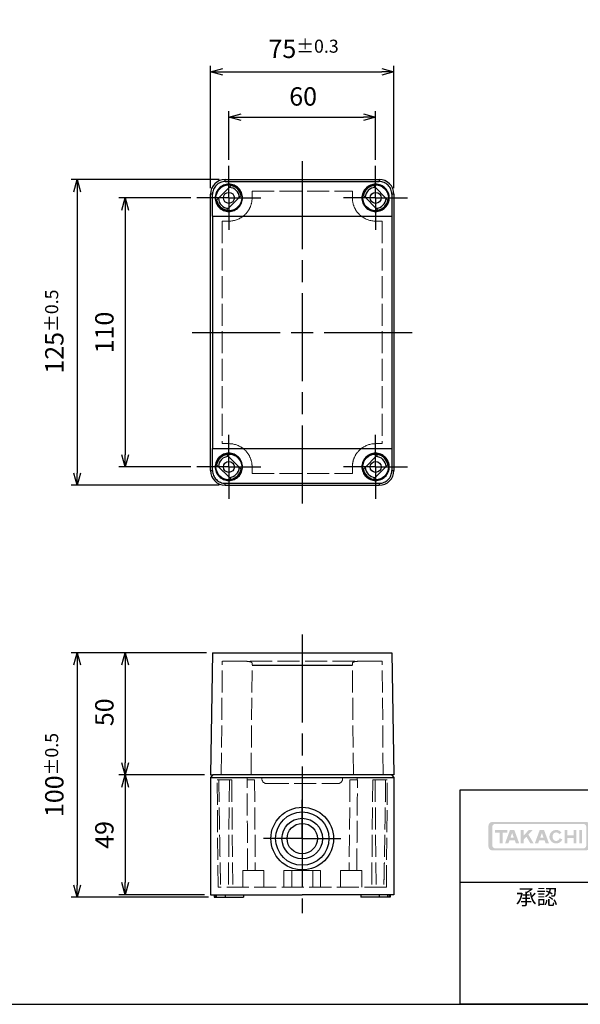
# Model space of a CAD drawing. Units: millimetres. Extents: x 0 to 2025, y 0 to 700.
# Drawn here: x 345 to 574, y 0 to 403 of the extents above; entities that cross this region are included whole.
import ezdxf
from ezdxf.enums import TextEntityAlignment as Align

# ---------------------------------------------------------------- set-up
doc = ezdxf.new("R2010")
doc.units = ezdxf.units.MM
doc.header["$LTSCALE"] = 3
for name, pattern in [('AM_ISO02W050x2', [3.75, 3, -0.75]), ('AM_ISO08W050', [18, 12, -1.5, 3, -1.5]), ('AM_ISO08W050x2', [9, 6, -0.75, 1.5, -0.75]), ('gen7a', [6.875, 4.75, -0.875, 0.375, -0.875])]:
    doc.linetypes.add(name, pattern=pattern)
doc.layers.add('7A', color=4, linetype='gen7a')
doc.layers.add('RAHM2', color=1, linetype='Continuous')
for name, color, linetype, lineweight in [('AM_5', 3, 'Continuous', 25), ('AM_7', 4, 'AM_ISO08W050', 25), ('AM_8', 1, 'Continuous', 25), ('ﾄｯﾌﾟｶﾊﾞｰ', 7, 'Continuous', 25), ('ﾄｯﾌﾟｶﾊﾞｰ0', 7, 'AM_ISO02W050x2', 13), ('ﾎﾞﾃﾞｨｰ', 2, 'Continuous', 25), ('ﾎﾞﾃﾞｨｰ0', 2, 'AM_ISO02W050x2', 13)]:
    doc.layers.add(name, color=color, linetype=linetype, lineweight=lineweight)
doc.styles.get("Standard").update_dxf_attribs({"font": 'ISOCP.SHX', "bigfont": 'EXTFONT.SHX'})
doc.dimstyles.new('AM_ISO$0', dxfattribs={"dimtxt": 3.5, "dimasz": 2.5, "dimexe": 1, "dimexo": 1, "dimgap": 1.5, "dimtad": 1, "dimdsep": 46, "dimtxsty": 'Standard', "dimblk": 'OPEN30', "dimcen": 0, "dimclrd": 3, "dimclre": 3, "dimclrt": 2, "dimadec": 0, "dimazin": 2, "dimtp": 0.1, "dimtm": 0.1, "dimtfac": 0.71, "dimtmove": 0, "dimatfit": 3, "dimldrblk": 'OPEN30', "dimfxl": 0, "dimlwd": -1, "dimlwe": -1, "dimarcsym": 0})

# ---------------------------------------------------------------- blocks, each defined once
blk = doc.blocks.new('TK-A3')
blk.add_lwpolyline([(0, 0), (403, 0), (403, 280), (0, 280.0000000000001)], close=True)
blk = doc.blocks.new('A$C0FAF06CF')
at = {"layer": 'AM_8'}
h = blk.add_hatch(color=1, dxfattribs=at)
edge = h.paths.add_edge_path()
edge.add_line((-8.013599999999968, -2.411500000000411), (8.013600000000068, -2.411500000000414))
edge.add_arc((8.013600000000054, -1.773380000000513), 0.6381199999999012, 270, 360)
edge.add_line((8.651719999999955, -1.773380000000513), (8.651719999999969, 1.773379999999486))
edge.add_arc((8.013600000000025, 1.773379999999429), 0.638119999999958, 5.103880138248065e-12, 90.0000000000013)
edge.add_line((8.013599999999997, 2.411499999999391), (-8.013599999999997, 2.411499999999387))
edge.add_arc((-8.013600000000025, 1.773379999999436), 0.638119999999951, 89.99999999999682, 179.9999999999955)
edge.add_line((-8.651719999999983, 1.773379999999486), (-8.651719999999983, -1.773380000000506))
edge.add_arc((-8.013600000000025, -1.773380000000458), 0.638119999999951, 180.0000000000043, 270.0000000000045)
edge = h.paths.add_edge_path(flags=16)
edge.add_line((-7.471939999999961, 2.092439999999486), (7.471940000000018, 2.092439999999479))
edge.add_arc((7.471940000000046, 1.550779999999479), 0.5416600000000003, 7.958078640513122e-13, 90.00000000000148, ccw=False)
edge.add_line((8.013600000000025, 1.550779999999486), (8.013600000000025, -1.550780000000506))
edge.add_arc((7.471940000000018, -1.550780000000502), 0.5416600000000074, 270, 359.99999999999966, ccw=False)
edge.add_line((7.471940000000018, -2.092440000000506), (-7.471939999999961, -2.092440000000513))
edge.add_arc((-7.471939999999961, -1.550780000000506), 0.5416600000000074, 180, 270, ccw=False)
edge.add_line((-8.013599999999968, -1.550780000000506), (-8.013599999999968, 1.550779999999486))
edge.add_arc((-7.471939999999961, 1.550779999999486), 0.5416600000000003, 90, 180, ccw=False)
for points in [[(-5.453699999999969, 0.5935999999994923), (-5.453699999999969, 1.038799999999492), (-7.531299999999987, 1.038799999999492), (-7.531299999999987, 0.5935999999994923), (-6.759619999999984, 0.5935999999994923), (-6.759619999999984, -1.224300000000516), (-6.225379999999973, -1.224300000000516), (-6.225379999999973, 0.5935999999994923)], [(-3.146079999999984, 1.038799999999492), (-3.146079999999984, -1.224300000000516), (-2.671199999999942, -1.224300000000516), (-2.671199999999942, -0.6184186206901412), (-2.193432261217481, -0.1027759420753025), (-1.520149446800417, -1.224300000000516), (-0.9571799999999939, -1.224300000000516), (-1.851807874889658, 0.2659306476478651), (-1.135707252964409, 1.038799999999492), (-1.788279380580377, 1.038799999999492), (-2.671199999999942, 0.08588602895155795), (-2.671199999999942, 1.038799999999492)], [(4.304715008555604, 1.038799999999492), (4.304715008555604, -1.224300000000516), (4.775885008555576, -1.224300000000516), (4.775885008555576, -0.3153500000005121), (5.829525008555606, -0.3153500000005121), (5.829525008555606, -1.224300000000516), (6.300695008555579, -1.224300000000516), (6.300695008555579, 1.038799999999492), (5.829525008555606, 1.038799999999492), (5.829525008555606, 0.1298499999994878), (4.775885008555576, 0.1298499999994878), (4.775885008555576, 1.038799999999492)], [(7.28013500855559, -1.224300000000516), (7.28013500855559, 1.038799999999492), (6.805255008555605, 1.038799999999492), (6.805255008555605, -1.224300000000516)]]:
    blk.add_hatch(color=1, dxfattribs=at).paths.add_polyline_path(points)
h = blk.add_hatch(color=1, dxfattribs=at)
h.paths.add_polyline_path([(-5.264049114754044, -1.224300000000516), (-5.084217508196673, -0.7345800000005109), (-4.161102491803263, -0.7345800000005109), (-3.981270885245877, -1.224300000000516), (-3.420619999999971, -1.224300000000516), (-4.251659999999958, 1.038799999999492), (-4.993659999999977, 1.038799999999492), (-5.82469999999995, -1.224300000000516)])
h.paths.add_polyline_path([(-4.332759934426207, -0.2671200000005083), (-4.912560065573729, -0.2671200000005083), (-4.622659999999968, 0.5223399999994971)], flags=16)
h = blk.add_hatch(color=1, dxfattribs=at)
h.paths.add_polyline_path([(-0.1961891147540484, -1.224300000000516), (-0.01635750819667692, -0.7345800000005109), (0.9067575081967476, -0.7345800000005109), (1.086589114754119, -1.224300000000516), (1.647240000000011, -1.224300000000516), (0.8162000000000376, 1.038799999999492), (0.07420000000001892, 1.038799999999492), (-0.7568399999999542, -1.224300000000516)])
h.paths.add_polyline_path([(0.7351000655737892, -0.2671200000005083), (0.1552999344262673, -0.2671200000005083), (0.4452000000000282, 0.5223399999994971)], flags=16)
h = blk.add_hatch(color=1, dxfattribs=at)
edge = h.paths.add_edge_path()
edge.add_ellipse((2.878960000000006, -0.09275000000052636), major_axis=(0, 0.7271600000000495), ratio=0.8673469387754512, start_angle=304.6510247185947, end_angle=609.4109213221484)
edge.add_line((3.469375036740871, -0.3484654247793539), (3.941135008555591, -0.5527900000005097))
edge.add_arc((2.878960000000006, -0.09275000000051214), 1.157520000000027, 38.550540790803325, 336.58201840165333, ccw=False)
edge.add_line((3.784208621486187, 0.6286219454599618), (3.397792961318373, 0.3206961337928842))
blk = doc.blocks.new('TK-仕様書NEW')
for p, q in [((0, 35), (-193, 35)), ((-193, 35), (-193, 0)), ((-118, 35), (-118, 0)), ((-35, 35), (-35, 0)), ((0, 35), (0, 0)), ((-17.5, 30.5), (-9.5, 31.5)), ((-9.5, 31.5), (-9.5, 25.5)), ((-17.5, 26.5), (-17.5, 30.5)), ((-9.5, 25.5), (-17.5, 26.5)), ((-35, 22), (0, 22)), ((-193.0000000000001, 19.99999999999994), (-35, 19.99999999999994)), ((-168.0000000000001, 19.99999999999994), (-168, 0)), ((-143.0000000000001, 19.99999999999994), (-143, 0)), ((-35, 11), (0, 11)), ((-35.00000000000011, 7), (-118, 7)), ((0, 0), (-193, 0))]:
    blk.add_line(p, q)
for radius in [3, 2]:
    blk.add_circle((-22.5, 28.5), radius)
at = {"layer": '7A'}
for q in [(-22.5, 32.07478664473149), (-26.22303737125117, 28.5), (-22.5, 24.78991724228479), (-8.718691599714703, 28.5)]:
    blk.add_line((-22.5, 28.5), q, dxfattribs=at)
at = {"xscale": 0.96, "yscale": 0.96, "zscale": 0.96}
blk.add_blockref('A$C0FAF06CF', (-180, 27.49999999999997), dxfattribs=at)
at = {"insert": (-167, 27.49999999999997), "char_height": 3, "width": 42.88435181670968, "attachment_point": 4}
blk.add_mtext('\\fＭＳ ゴシック|b0|i0|c128|p49;株式会社タカチ電機工業', dxfattribs=at)
for tag, p in [('品名', (-106.1561493930892, 24.94727555274869)), ('型番', (-106.139168248561, 11.53771236320705))]:
    blk.add_attdef(tag, p, '', height=3.5)
for tag, height, p in [('GEN-TITLE-SCA', 3, (-17.5, 14.79266317345349)), ('承認', 3.5, (-180.7195176573869, 7.729076668239944)), ('検図', 3.5, (-155.5000000000001, 7.729076668239941)), ('製図', 3.5, (-130.5000000000001, 7.729076668239941)), ('総ページ数', 3.5, (-12, 5.5)), ('ページNO.', 3.5, (-21, 5.5))]:
    blk.add_attdef(tag, text='', height=height).set_placement(p, align=Align.MIDDLE)
blk.add_attdef('GEN-TITLE-DAT', text='', height=3).set_placement((-85.5, 3.5), align=Align.MIDDLE_CENTER)
at = {"layer": 'RAHM2', "char_height": 2.5}
for s, insert, width, attachment_point in [('品名', (-116, 32.55103540727967), 90, 4), ('尺度', (-33.80025513713144, 20.80103540727967), 20, 1), ('製図', (-131.4954787961751, 18.95800561859733), 17, 2), ('承認', (-180.4289022005786, 18.8010354072796), 17, 2), ('検図', (-155.1678725559622, 18.92584712714763), 17, 2)]:
    blk.add_mtext(s, dxfattribs=dict(at, insert=insert, width=width, attachment_point=attachment_point))
at = {"layer": 'RAHM2', "color": 0, "insert": (-16.5, 5.5), "char_height": 3.5, "width": 4.469919821818735, "attachment_point": 5}
blk.add_mtext('/', dxfattribs=at)
blk = doc.blocks.new('_Open30')
at = {"color": 0, "linetype": 'ByBlock', "lineweight": -2}
for p, q in [((-1, 0.26794919), (0, 0)), ((0, 0), (-1, -0.26794919)), ((0, 0), (-1, 0))]:
    blk.add_line(p, q, dxfattribs=at)
blk = doc.blocks.new('*D25')
at = {"layer": 'AM_5', "color": 3, "transparency": 16777216}
for p, q in [((423.0845533734771, 333.6954742407593), (423.0845533734771, 383.7346021916899)), ((498.0845533734768, 333.6954742407586), (498.0845533734768, 383.7346021916899)), ((428.0845533734771, 381.2346021916899), (493.0845533734768, 381.2346021916899))]:
    blk.add_line(p, q, dxfattribs=at)
at = {"layer": 'Defpoints', "color": 0, "transparency": 16777216}
for p in [(498.0845533734768, 381.2346021916899), (423.0845533734771, 331.1954742407593), (498.0845533734768, 331.1954742407586)]:
    blk.add_point(p, dxfattribs=at)
at = {"layer": 'AM_5', "color": 3, "transparency": 16777216, "xscale": 5, "yscale": 5, "zscale": 5, "rotation": 180}
blk.add_blockref('_Open30', (423.0845533734771, 381.2346021916899), dxfattribs=at)
at = {"layer": 'AM_5', "color": 3, "transparency": 16777216, "xscale": 5, "yscale": 5, "zscale": 5}
blk.add_blockref('_Open30', (498.0845533734768, 381.2346021916899), dxfattribs=at)
at = {"layer": 'AM_5', "color": 2, "transparency": 16777216, "insert": (461.1356954753435, 390.6096021916899), "char_height": 7.5, "attachment_point": 5}
blk.add_mtext('75{}{\\A0;{\\H1.5x;}{\\A2;\\H0.71x;\\C3;%%p0.3}}', dxfattribs=at)
blk = doc.blocks.new('*D26')
at = {"layer": 'AM_5', "color": 3, "transparency": 16777216}
for p, q in [((430.5845533734774, 345.2954742407586), (430.5845533734774, 365.1822449458901)), ((435.5845533734774, 362.6822449458901), (485.5845533734774, 362.6822449458901)), ((490.5845533734774, 345.2954742407588), (490.5845533734774, 365.1822449458901))]:
    blk.add_line(p, q, dxfattribs=at)
at = {"layer": 'Defpoints', "color": 0, "transparency": 16777216}
for p in [(490.5845533734774, 362.6822449458901), (430.5845533734774, 342.7954742407586), (490.5845533734774, 342.7954742407588)]:
    blk.add_point(p, dxfattribs=at)
at = {"layer": 'AM_5', "color": 3, "transparency": 16777216, "xscale": 5, "yscale": 5, "zscale": 5, "rotation": 180}
blk.add_blockref('_Open30', (430.5845533734774, 362.6822449458901), dxfattribs=at)
at = {"layer": 'AM_5', "color": 3, "transparency": 16777216, "xscale": 5, "yscale": 5, "zscale": 5}
blk.add_blockref('_Open30', (490.5845533734774, 362.6822449458901), dxfattribs=at)
at = {"layer": 'AM_5', "color": 2, "transparency": 16777216, "insert": (460.9604479636798, 370.1822449458901), "char_height": 7.5, "attachment_point": 5}
blk.add_mtext('60', dxfattribs=at)
blk = doc.blocks.new('*D27')
at = {"layer": 'AM_5', "color": 3, "transparency": 16777216}
for p, q in [((414.9845533734775, 329.6954742407586), (385.6662576643974, 329.6954742407586)), ((388.1662576643974, 324.6954742407586), (388.1662576643974, 224.6954742407586)), ((414.9845533734779, 219.6954742407586), (385.6662576643974, 219.6954742407586))]:
    blk.add_line(p, q, dxfattribs=at)
at = {"layer": 'Defpoints', "color": 0, "transparency": 16777216}
for p in [(417.4845533734775, 329.6954742407586), (388.1662576643974, 219.6954742407586), (417.4845533734779, 219.6954742407586)]:
    blk.add_point(p, dxfattribs=at)
at = {"layer": 'AM_5', "color": 3, "transparency": 16777216, "xscale": 5, "yscale": 5, "zscale": 5}
for p, rotation in [((388.1662576643974, 329.6954742407586), 90), ((388.1662576643974, 219.6954742407586), 270)]:
    blk.add_blockref('_Open30', p, dxfattribs=dict(at, rotation=rotation))
at = {"layer": 'AM_5', "color": 2, "transparency": 16777216, "insert": (380.6662576643973, 274.6383136291548), "char_height": 7.5, "attachment_point": 5, "rotation": 90}
blk.add_mtext('110', dxfattribs=at)
blk = doc.blocks.new('*D28')
at = {"layer": 'AM_5', "color": 3, "transparency": 16777216}
for p, q in [((426.5845533734777, 337.1954742407587), (366.1085533438845, 337.1954742407586)), ((368.6085533438845, 332.1954742407586), (368.6085533438845, 217.1954742407605)), ((426.5845533734779, 212.1954742407605), (366.1085533438845, 212.1954742407605))]:
    blk.add_line(p, q, dxfattribs=at)
at = {"layer": 'Defpoints', "color": 0, "transparency": 16777216}
for p in [(429.0845533734777, 337.1954742407587), (368.6085533438845, 212.1954742407605), (429.0845533734779, 212.1954742407605)]:
    blk.add_point(p, dxfattribs=at)
at = {"layer": 'AM_5', "color": 3, "transparency": 16777216, "xscale": 5, "yscale": 5, "zscale": 5}
for p, rotation in [((368.6085533438845, 337.1954742407586), 90), ((368.6085533438845, 212.1954742407605), 270)]:
    blk.add_blockref('_Open30', p, dxfattribs=dict(at, rotation=rotation))
at = {"layer": 'AM_5', "color": 2, "transparency": 16777216, "insert": (359.2335533438845, 275.0197601799524), "char_height": 7.5, "attachment_point": 5, "rotation": 90}
blk.add_mtext('125{}{\\A0;{\\H1.5x;}{\\A2;\\H0.71x;\\C3;%%p0.5}}', dxfattribs=at)
blk = doc.blocks.new('*D29')
at = {"layer": 'AM_5', "color": 3, "transparency": 16777216}
for p, q in [((421.4573066198867, 143.7480170932586), (385.6592153788918, 143.7480170932586)), ((388.1592153788918, 138.7480170932586), (388.1592153788918, 98.74801709325861)), ((420.5845533734782, 93.7480170932586), (385.6592153788918, 93.74801709325861))]:
    blk.add_line(p, q, dxfattribs=at)
at = {"layer": 'Defpoints', "color": 0, "transparency": 16777216}
for p in [(423.9573066198867, 143.7480170932586), (388.1592153788918, 93.74801709325861), (423.0845533734782, 93.7480170932586)]:
    blk.add_point(p, dxfattribs=at)
at = {"layer": 'AM_5', "color": 3, "transparency": 16777216, "xscale": 5, "yscale": 5, "zscale": 5}
for p, rotation in [((388.1592153788918, 143.7480170932586), 90), ((388.1592153788918, 93.74801709325861), 270)]:
    blk.add_blockref('_Open30', p, dxfattribs=dict(at, rotation=rotation))
at = {"layer": 'AM_5', "color": 2, "transparency": 16777216, "insert": (380.6592153788918, 119.389925414565), "char_height": 7.5, "attachment_point": 5, "rotation": 90}
blk.add_mtext('50', dxfattribs=at)
blk = doc.blocks.new('*D30')
at = {"layer": 'AM_5', "color": 3, "transparency": 16777216}
for p, q in [((420.5845533734782, 93.74801709325862), (385.6592153788918, 93.74801709325864)), ((388.1592153788918, 88.74801709325864), (388.1592153788918, 49.74801709325863)), ((420.5845533734771, 44.74801709325862), (385.6592153788918, 44.74801709325863))]:
    blk.add_line(p, q, dxfattribs=at)
at = {"layer": 'Defpoints', "color": 0, "transparency": 16777216}
for p in [(423.0845533734782, 93.74801709325862), (388.1592153788918, 44.74801709325863), (423.0845533734771, 44.74801709325862)]:
    blk.add_point(p, dxfattribs=at)
at = {"layer": 'AM_5', "color": 3, "transparency": 16777216, "xscale": 5, "yscale": 5, "zscale": 5}
for p, rotation in [((388.1592153788918, 93.74801709325864), 90), ((388.1592153788918, 44.74801709325863), 270)]:
    blk.add_blockref('_Open30', p, dxfattribs=dict(at, rotation=rotation))
at = {"layer": 'AM_5', "color": 2, "transparency": 16777216, "insert": (380.6592153788918, 69.2480170932587), "char_height": 7.5, "attachment_point": 5, "rotation": 90}
blk.add_mtext('49', dxfattribs=at)
blk = doc.blocks.new('*D31')
at = {"layer": 'AM_5', "color": 3, "transparency": 16777216}
for p, q in [((421.4573066198872, 143.7480170932587), (366.1015110583797, 143.7480170932587)), ((368.6015110583797, 138.7480170932587), (368.6015110583797, 48.74801709325864)), ((422.2934962260866, 43.74801709325864), (366.1015110583797, 43.74801709325863))]:
    blk.add_line(p, q, dxfattribs=at)
at = {"layer": 'Defpoints', "color": 0, "transparency": 16777216}
for p in [(423.9573066198872, 143.7480170932587), (368.6015110583797, 43.74801709325863), (424.7934962260866, 43.74801709325864)]:
    blk.add_point(p, dxfattribs=at)
at = {"layer": 'AM_5', "color": 3, "transparency": 16777216, "xscale": 5, "yscale": 5, "zscale": 5}
for p, rotation in [((368.6015110583797, 143.7480170932587), 90), ((368.6015110583797, 43.74801709325863), 270)]:
    blk.add_blockref('_Open30', p, dxfattribs=dict(at, rotation=rotation))
at = {"layer": 'AM_5', "color": 2, "transparency": 16777216, "insert": (359.2265110583797, 93.74801709325853), "char_height": 7.5, "attachment_point": 5, "rotation": 90}
blk.add_mtext('100{}{\\A0;{\\H1.5x;}{\\A2;\\H0.71x;\\C3;%%p0.5}}', dxfattribs=at)

msp = doc.modelspace()

# ---------------------------------------------------------------- linework, layer by layer
at = {"layer": 'AM_7', "linetype": 'AM_ISO08W050x2'}
for p, q in [((430.5845533734774, 329.6954742407586), (430.5845533734774, 342.7954742407586)), ((490.5845533734774, 329.6954742407589), (490.5845533734774, 342.7954742407588)), ((430.5845533734774, 329.6954742407586), (417.4845533734775, 329.6954742407586)), ((430.5845533734774, 329.6954742407586), (443.6845533734774, 329.6954742407586)), ((430.5845533734774, 329.6954742407586), (430.5845533734774, 316.5954742407587)), ((490.5845533734774, 329.6954742407589), (477.4845533734774, 329.6954742407589)), ((490.5845533734774, 329.6954742407589), (503.6845533734773, 329.6954742407589)), ((490.5845533734774, 329.6954742407589), (490.5845533734774, 316.5954742407589)), ((430.5845533734778, 219.6954742407586), (430.5845533734778, 232.7954742407586)), ((490.5845533734778, 219.6954742407589), (490.5845533734778, 232.7954742407588)), ((430.5845533734778, 219.6954742407586), (417.4845533734779, 219.6954742407586)), ((430.5845533734778, 219.6954742407586), (443.6845533734778, 219.6954742407586)), ((430.5845533734778, 219.6954742407586), (430.5845533734778, 206.5954742407587)), ((490.5845533734778, 219.6954742407589), (477.4845533734779, 219.6954742407589)), ((490.5845533734778, 219.6954742407589), (503.6845533734778, 219.6954742407589)), ((490.5845533734778, 219.6954742407589), (490.5845533734778, 206.5954742407589)), ((460.5845544395677, 67.74801709325823), (460.5845544395677, 83.54801709325818)), ((460.5845544395677, 67.74801709325823), (444.7845544395677, 67.74801709325823)), ((460.5845544395677, 67.74801709325823), (476.3845544395677, 67.74801709325823)), ((460.5845544395677, 67.74801709325823), (460.5845544395677, 51.94801709325827))]:
    msp.add_line(p, q, dxfattribs=at)
at = {"layer": 'AM_7'}
for p, q in [((460.5845533734768, 344.6954742407593), (460.5845533734769, 204.6954742407611)), ((415.5845533734772, 274.6954742407602), (505.5845533734765, 274.69547424076)), ((460.584553373477, 151.2480170932586), (460.584553373477, 37.24801709325862))]:
    msp.add_line(p, q, dxfattribs=at)
at = {"layer": 'ﾄｯﾌﾟｶﾊﾞｰ'}
for p, q in [((425.5674643131974, 328.7796045113587), (431.5004231028774, 334.7125633010387)), ((429.0845533734774, 337.1954742407586), (492.0845533734774, 337.1954742407586)), ((429.0845533734774, 336.3720072189085), (429.0845533734774, 337.1954742407586)), ((429.0845533734774, 336.3720072189085), (492.0845533734774, 336.3720072189085)), ((489.6686836440774, 334.7125633010387), (495.6016424337574, 328.7796045113587)), ((492.0845533734774, 337.1954742407586), (492.0845533734774, 336.3720072189085)), ((423.9379091010475, 331.1954742407586), (423.0845533734774, 331.1954742407586)), ((423.0845533734774, 218.1954742407586), (423.0845533734774, 331.1954742407586)), ((435.6016424337574, 330.6113439701585), (429.6686836440774, 324.6783851804785)), ((491.5004231028774, 324.6783851804785), (485.5674643131974, 330.6113439701585)), ((498.0845533734774, 331.1954742407586), (497.2311976459074, 331.1954742407586)), ((498.0845533734774, 331.1954742407586), (498.0845533734774, 218.1954742407586)), ((423.9573066198874, 322.1954742407586), (423.9573066198874, 227.1954742407586)), ((423.9573066198874, 322.1954742407586), (497.2118001270674, 322.1954742407586)), ((497.2118001270674, 322.1954742407586), (497.2118001270674, 227.1954742407586)), ((423.9573066198874, 227.1954742407586), (497.2118001270674, 227.1954742407586)), ((429.6686836440774, 224.7125633010387), (435.6016424337574, 218.7796045113587)), ((485.5674643131974, 218.7796045113587), (491.5004231028774, 224.7125633010387)), ((423.0845533734774, 218.1954742407586), (423.9379091010474, 218.1954742407586)), ((431.5004231028774, 214.6783851804785), (425.5674643131974, 220.6113439701585)), ((495.6016424337574, 220.6113439701585), (489.6686836440774, 214.6783851804785)), ((497.2311976459074, 218.1954742407586), (498.0845533734774, 218.1954742407586)), ((429.0845533734774, 212.1954742407586), (429.0845533734774, 213.0189412626087)), ((429.0845533734774, 213.0189412626087), (492.0845533734774, 213.0189412626087)), ((429.0845533734774, 212.1954742407586), (492.0845533734774, 212.1954742407586)), ((492.0845533734774, 213.0189412626087), (492.0845533734774, 212.1954742407586)), ((423.957306619887, 143.7480170932586), (423.084553373477, 93.74801709325862)), ((423.9573066198869, 143.7480170932586), (497.211800127067, 143.7480170932586)), ((497.211800127067, 143.7480170932586), (498.084553373477, 93.74801709325862)), ((440.0808248267428, 138.6562280074486), (481.0882819202112, 138.6562280074486)), ((423.084553373477, 93.74801709325862), (423.985496398027, 93.74801709325862)), ((423.985496398025, 93.74801709325862), (424.084553373477, 93.74801709325862)), ((498.084553373477, 93.74801709325862), (423.985496398027, 93.7480170932582)), ((497.183610348929, 93.74801709325862), (497.084553373477, 93.74801709325862))]:
    msp.add_line(p, q, dxfattribs=at)
for centre, radius in [((430.5845533734774, 329.6954742407586), 5.259652156159999), ((490.5845533734774, 329.6954742407586), 5.259652156159999), ((430.5845533734774, 329.6954742407586), 2.25), ((490.5845533734774, 329.6954742407586), 2.25), ((430.5845533734774, 219.6954742407586), 5.259652156159999), ((430.5845533734774, 219.6954742407586), 2.25), ((490.5845533734774, 219.6954742407586), 5.259652156159999), ((490.5845533734774, 219.6954742407586), 2.25)]:
    msp.add_circle(centre, radius, dxfattribs=at)
for centre, radius, start, end in [((429.0845533734774, 331.1954742407586), 5.999999999999996, 90, 180), ((430.5845533734774, 329.6954742407586), 5.099999999999993, 10.3454309072825, 79.65456909271914), ((490.5845533734774, 329.6954742407586), 5.099999999999991, 100.3454309072809, 169.6545690927175), ((492.0845533734774, 331.1954742407586), 5.999999999999996, 0, 90), ((430.5845533734774, 329.6954742407586), 4.262372342498997, 2.127258626728888, 87.87274137327438), ((490.5845533734774, 329.6954742407586), 4.262372342498993, 92.12725862672562, 177.8727413732711), ((430.5845533734774, 329.6954742407586), 5.099999999999984, 190.3454309072825, 259.6545690927191), ((430.5845533734774, 329.6954742407586), 4.262372342498988, 182.1272586267289, 267.8727413732744), ((490.5845533734774, 329.6954742407586), 4.262372342498993, 272.1272586267254, 357.8727413732711), ((490.5845533734774, 329.6954742407586), 5.099999999999991, 280.3454309072808, 349.6545690927175), ((430.5845533734774, 219.6954742407586), 5.099999999999991, 100.3454309072809, 169.6545690927175), ((430.5845533734774, 219.6954742407586), 4.262372342498993, 92.12725862672562, 177.8727413732711), ((490.5845533734774, 219.6954742407586), 4.262372342498997, 2.127258626722381, 87.87274137327438), ((490.5845533734774, 219.6954742407586), 5.099999999999984, 10.3454309072825, 79.65456909271914), ((429.0845533734774, 218.1954742407586), 5.999999999999996, 180, 270), ((430.5845533734774, 219.6954742407586), 4.262372342498993, 272.1272586267254, 357.8727413732711), ((430.5845533734774, 219.6954742407586), 5.099999999999991, 280.3454309072808, 349.6545690927175), ((490.5845533734774, 219.6954742407586), 5.099999999999993, 190.3454309072825, 259.6545690927191), ((490.5845533734774, 219.6954742407586), 4.262372342498988, 182.1272586267289, 267.8727413732744), ((492.0845533734774, 218.1954742407586), 5.999999999999996, 270, 0)]:
    msp.add_arc(centre, radius, start, end, dxfattribs=at)
for centre, start_param, end_param in [((423.3114692175442, 322.1954742407586), 1.570796326794897, 1.816504452653389), ((497.8576375294106, 322.1954742407586), 4.466680854526199, 4.71238898038469), ((423.3114692175442, 227.1954742407586), 1.325088200936428, 1.570796326794897), ((497.8576375294106, 227.1954742407586), 4.71238898038469, 4.958097106243157)]:
    msp.add_ellipse(centre, major_axis=(-1.526202537435308e-15, -36.99999999999999), ratio=0.01745506492821392, start_param=start_param, end_param=end_param, dxfattribs=at)
for points, knots in [([(429.0845533734774, 336.3720072189087), (428.4337385904088, 336.3720072189087), (427.744326790546, 336.2407263428588), (426.4855724902856, 335.7185501315453), (425.9158515319642, 335.3279947759329), (424.9996452456185, 334.4216696147296), (424.5979018107987, 333.8369568128369), (424.0655085637285, 332.5536840362738), (423.9350231110724, 331.8547828876513), (423.9379091010472, 331.1954742407586)], [0, 0, 0, 0, 0.1952444349205701, 0.1952444349205701, 0.3904888698411402, 0.3904888698411402, 0.5944078889178633, 0.5944078889178633, 0.7983269079945864, 0.7983269079945864, 0.7983269079945864, 0.7983269079945864]), ([(430.5845533734774, 324.0959004426891), (429.8817977581147, 324.0959004426891), (429.1322641718314, 324.2363706219214), (427.7540067840273, 324.807177245521), (427.1253156477913, 325.2375196348676), (426.1277847074869, 326.2344303936604), (425.695738862351, 326.868817388317), (425.1269429817379, 328.2514543740397), (424.9899992201667, 328.9994559714096), (424.9925439004995, 330.4081107950431), (425.1381522834914, 331.1628208886477), (425.7211140991857, 332.5462381593072), (426.1582924321475, 333.1753036415189), (427.1531438643197, 334.1520319404899), (427.7724595879379, 334.5728103449594), (429.1367936438413, 335.1342570274119), (429.8821631601268, 335.2746275724394), (431.2869435868281, 335.2746275724394), (432.0323131031136, 335.1342570274119), (433.396647159017, 334.5728103449594), (434.0159628826352, 334.1520319404899), (435.0108143148074, 333.1753036415189), (435.4479926477691, 332.5462381593072), (436.0309544634634, 331.1628208886477), (436.1765628464553, 330.4081107950431), (436.1791075267881, 328.9994559714096), (436.042163765217, 328.2514543740397), (435.4733678846038, 326.868817388317), (435.041322039468, 326.2344303936604), (434.0437910991636, 325.2375196348676), (433.4150999629276, 324.807177245521), (432.0368425751235, 324.2363706219214), (431.2873089888402, 324.0959004426891), (430.5845533734774, 324.0959004426891)], [-3.412399282620739, -3.412399282620739, -3.412399282620739, -3.412399282620739, -3.201572598011897, -3.201572598011897, -2.990745913403057, -2.990745913403057, -2.777513469691701, -2.777513469691701, -2.564281025980345, -2.564281025980345, -2.345957397650549, -2.345957397650549, -2.127633769320752, -2.127633769320752, -1.916916705315561, -1.916916705315561, -1.706199641310369, -1.706199641310369, -1.495482577305177, -1.495482577305177, -1.284765513299986, -1.284765513299986, -1.06644188497019, -1.06644188497019, -0.8481182566403933, -0.8481182566403933, -0.6348858129290373, -0.6348858129290373, -0.4216533692176815, -0.4216533692176815, -0.2108266846088407, -0.2108266846088407, 0, 0, 0, 0]), ([(490.5845533734774, 324.0959004426891), (489.8817977581146, 324.0959004426891), (489.1322641718314, 324.2363706219214), (487.7540067840273, 324.807177245521), (487.1253156477913, 325.2375196348676), (486.1277847074869, 326.2344303936604), (485.695738862351, 326.868817388317), (485.1269429817379, 328.2514543740397), (484.9899992201667, 328.9994559714096), (484.9925439004995, 330.4081107950431), (485.1381522834915, 331.1628208886477), (485.7211140991857, 332.5462381593072), (486.1582924321474, 333.1753036415189), (487.1531438643196, 334.1520319404899), (487.7724595879379, 334.5728103449594), (489.1367936438413, 335.1342570274119), (489.8821631601268, 335.2746275724394), (491.286943586828, 335.2746275724394), (492.0323131031136, 335.1342570274119), (493.3966471590169, 334.5728103449594), (494.0159628826352, 334.1520319404899), (495.0108143148074, 333.1753036415189), (495.4479926477691, 332.5462381593072), (496.0309544634634, 331.1628208886477), (496.1765628464553, 330.4081107950431), (496.1791075267881, 328.9994559714096), (496.042163765217, 328.2514543740397), (495.4733678846038, 326.868817388317), (495.041322039468, 326.2344303936604), (494.0437910991635, 325.2375196348676), (493.4150999629276, 324.807177245521), (492.0368425751235, 324.2363706219214), (491.2873089888402, 324.0959004426891), (490.5845533734774, 324.0959004426891)], [-3.412399282620739, -3.412399282620739, -3.412399282620739, -3.412399282620739, -3.201572598011899, -3.201572598011899, -2.990745913403059, -2.990745913403059, -2.777513469691702, -2.777513469691702, -2.564281025980345, -2.564281025980345, -2.345957397650549, -2.345957397650549, -2.127633769320753, -2.127633769320753, -1.916916705315561, -1.916916705315561, -1.70619964131037, -1.70619964131037, -1.495482577305178, -1.495482577305178, -1.284765513299986, -1.284765513299986, -1.06644188497019, -1.06644188497019, -0.848118256640394, -0.848118256640394, -0.6348858129290385, -0.6348858129290385, -0.4216533692176828, -0.4216533692176828, -0.2108266846088414, -0.2108266846088414, 0, 0, 0, 0]), ([(497.2311976459077, 331.1954742407586), (497.2340836358824, 331.8547828876513), (497.1035981832263, 332.5536840362738), (496.5712049361561, 333.8369568128369), (496.1694615013363, 334.4216696147296), (495.2532552149906, 335.3279947759329), (494.6835342566693, 335.7185501315453), (493.4247799564088, 336.2407263428588), (492.735368156546, 336.3720072189087), (492.0845533734774, 336.3720072189087)], [2.36008550489047, 2.36008550489047, 2.36008550489047, 2.36008550489047, 2.564004523967193, 2.564004523967193, 2.767923543043916, 2.767923543043916, 2.963167977964486, 2.963167977964486, 3.158412412885055, 3.158412412885055, 3.158412412885055, 3.158412412885055]), ([(430.5845533734774, 214.1163209090778), (429.8821631601268, 214.1163209090778), (429.1367936438413, 214.2566914541053), (427.7724595879379, 214.818138136558), (427.1531438643196, 215.2389165410273), (426.1582924321474, 216.2156448399985), (425.7211140991857, 216.8447103222102), (425.1381522834914, 218.2281275928694), (424.9925439004995, 218.9828376864743), (424.9899992201667, 220.3914925101076), (425.1269429817379, 221.1394941074775), (425.695738862351, 222.5221310932004), (426.1277847074869, 223.1565180878567), (427.1253156477913, 224.1534288466498), (427.7540067840273, 224.5837712359962), (429.1322641718314, 225.1545778595957), (429.8817977581147, 225.2950480388281), (431.2873089888402, 225.2950480388281), (432.0368425751235, 225.1545778595957), (433.4150999629276, 224.5837712359962), (434.0437910991636, 224.1534288466498), (435.041322039468, 223.1565180878567), (435.4733678846038, 222.5221310932004), (436.042163765217, 221.1394941074775), (436.1791075267881, 220.3914925101076), (436.1765628464553, 218.9828376864743), (436.0309544634634, 218.2281275928694), (435.4479926477691, 216.8447103222102), (435.0108143148074, 216.2156448399985), (434.0159628826352, 215.2389165410273), (433.3966471590169, 214.818138136558), (432.0323131031136, 214.2566914541053), (431.286943586828, 214.1163209090778), (430.5845533734774, 214.1163209090778)], [-3.412399282620739, -3.412399282620739, -3.412399282620739, -3.412399282620739, -3.201682218615547, -3.201682218615547, -2.990965154610356, -2.990965154610356, -2.772641526280559, -2.772641526280559, -2.554317897950763, -2.554317897950763, -2.341085454239406, -2.341085454239406, -2.12785301052805, -2.12785301052805, -1.917026325919209, -1.917026325919209, -1.706199641310369, -1.706199641310369, -1.495372956701528, -1.495372956701528, -1.284546272092687, -1.284546272092687, -1.071313828381331, -1.071313828381331, -0.8580813846699757, -0.8580813846699757, -0.6397577563401793, -0.6397577563401793, -0.4214341280103828, -0.4214341280103828, -0.2107170640051914, -0.2107170640051914, 0, 0, 0, 0]), ([(490.5845533734774, 214.1163209090778), (489.8821631601268, 214.1163209090778), (489.1367936438413, 214.2566914541053), (487.7724595879379, 214.818138136558), (487.1531438643196, 215.2389165410273), (486.1582924321474, 216.2156448399985), (485.7211140991857, 216.8447103222102), (485.1381522834915, 218.2281275928694), (484.9925439004995, 218.9828376864743), (484.9899992201667, 220.3914925101076), (485.1269429817379, 221.1394941074775), (485.695738862351, 222.5221310932004), (486.1277847074869, 223.1565180878567), (487.1253156477913, 224.1534288466498), (487.7540067840274, 224.5837712359962), (489.1322641718314, 225.1545778595957), (489.8817977581146, 225.2950480388281), (491.2873089888402, 225.2950480388281), (492.0368425751235, 225.1545778595957), (493.4150999629276, 224.5837712359962), (494.0437910991635, 224.1534288466498), (495.041322039468, 223.1565180878567), (495.4733678846038, 222.5221310932004), (496.042163765217, 221.1394941074775), (496.1791075267881, 220.3914925101076), (496.1765628464553, 218.9828376864743), (496.0309544634634, 218.2281275928694), (495.4479926477691, 216.8447103222102), (495.0108143148074, 216.2156448399985), (494.0159628826352, 215.2389165410273), (493.3966471590169, 214.818138136558), (492.0323131031136, 214.2566914541053), (491.286943586828, 214.1163209090778), (490.5845533734774, 214.1163209090778)], [-3.412399282620738, -3.412399282620738, -3.412399282620738, -3.412399282620738, -3.201682218615547, -3.201682218615547, -2.990965154610355, -2.990965154610355, -2.772641526280559, -2.772641526280559, -2.554317897950763, -2.554317897950763, -2.341085454239408, -2.341085454239408, -2.127853010528052, -2.127853010528052, -1.917026325919211, -1.917026325919211, -1.70619964131037, -1.70619964131037, -1.495372956701529, -1.495372956701529, -1.284546272092687, -1.284546272092687, -1.071313828381331, -1.071313828381331, -0.858081384669976, -0.858081384669976, -0.6397577563401797, -0.6397577563401797, -0.4214341280103834, -0.4214341280103834, -0.2107170640051917, -0.2107170640051917, 0, 0, 0, 0]), ([(423.9379091010472, 218.1954742407586), (423.9350231110724, 217.5361655938659), (424.0655085637285, 216.8372644452434), (424.5979018107987, 215.5539916686805), (424.9996452456185, 214.9692788667876), (425.9158515319642, 214.0629537055843), (426.4855724902856, 213.6723983499719), (427.744326790546, 213.1502221386584), (428.4337385904088, 213.0189412626085), (429.0845533734774, 213.0189412626087)], [-2.377533114437115, -2.377533114437115, -2.377533114437115, -2.377533114437115, -2.173614095360392, -2.173614095360392, -1.969695076283668, -1.969695076283668, -1.774450641363099, -1.774450641363099, -1.579206206442529, -1.579206206442529, -1.579206206442529, -1.579206206442529]), ([(492.0845533734774, 213.0189412626085), (492.735368156546, 213.0189412626085), (493.4247799564088, 213.1502221386584), (494.6835342566693, 213.6723983499719), (495.2532552149906, 214.0629537055843), (496.1694615013363, 214.9692788667876), (496.5712049361561, 215.5539916686805), (497.1035981832263, 216.8372644452434), (497.2340836358825, 217.5361655938659), (497.2311976459076, 218.1954742407586)], [1.579206206442528, 1.579206206442528, 1.579206206442528, 1.579206206442528, 1.774450641363098, 1.774450641363098, 1.969695076283668, 1.969695076283668, 2.173614095360392, 2.173614095360392, 2.377533114437115, 2.377533114437115, 2.377533114437115, 2.377533114437115])]:
    msp.add_open_spline(points, degree=3, knots=knots, dxfattribs=at)
at = {"layer": 'ﾄｯﾌﾟｶﾊﾞｰ0'}
for p, q in [((440.0808248267374, 332.3992027874986), (481.0882819202174, 332.3992027874986)), ((427.8947161596474, 320.1853114545886), (427.8947161596475, 229.2056370269286)), ((430.5845533734774, 320.1853114545886), (427.8947161596474, 320.1853114545886)), ((493.2743905873074, 320.1853114545886), (490.5845533734774, 320.1853114545886)), ((493.2743905873074, 320.1853114545886), (493.2743905873075, 229.2056370269286)), ((427.8947161596475, 229.2056370269286), (430.5845533734774, 229.2056370269286)), ((490.5845533734774, 229.2056370269286), (493.2743905873075, 229.2056370269286)), ((440.0808248267375, 216.9917456940186), (481.0882819202175, 216.9917456940186)), ((427.4889168073747, 93.74801709325823), (427.894716159647, 140.2480170932586)), ((493.274390587307, 140.2480170932586), (427.894716159647, 140.2480170932586)), ((439.6889168073724, 93.74801709325831), (440.087295315047, 139.3976725278886)), ((481.4801899395815, 93.74801709325854), (481.081811431907, 139.3976725278886)), ((493.6801899395793, 93.74801709325861), (493.274390587307, 140.2480170932586)), ((444.084553373477, 92.24801709325862), (444.084553373477, 92.74801709325862)), ((477.084553373477, 92.24801709325862), (477.0845533734769, 92.74801709325862)), ((446.084553373477, 90.24801709325862), (475.084553373477, 90.24801709325862))]:
    msp.add_line(p, q, dxfattribs=at)
for centre, radius, start, end in [((430.5845533734774, 329.6954742407586), 9.510162786165928, 270, 307.9423302864839), ((490.5845533734774, 329.6954742407588), 9.510162786166045, 232.0576697135161, 270), ((430.5845533734774, 219.6954742407586), 9.510162786166045, 52.05766971351611, 90), ((490.5845533734774, 219.6954742407588), 9.510162786165928, 90, 127.9423302864839), ((446.084553373477, 92.24801709325862), 2, 180, 270), ((475.084553373477, 92.24801709325862), 2, 270, 0)]:
    msp.add_arc(centre, radius, start, end, dxfattribs=at)
for centre, major_axis, ratio, start_param, end_param in [((439.8022626066615, 322.1954276188872), (3.26806098828545e-05, 33.49899200087545), 0.00873009258292102, 4.938191656086034, 5.021906876090847), ((481.3668441402959, 322.1954276188872), (-3.268061051366068e-05, 33.49899200087544), 0.008730092582994316, 1.261278431088942, 1.344993651093715), ((439.8022626066615, 227.1955208626305), (-3.26806099030727e-05, 33.49899200087288), 0.008730092582920877, 4.402871084678559, 4.48658630468339), ((481.3668441402959, 227.1955208626305), (3.268061051020856e-05, 33.49899200087288), 0.008730092582994302, 1.796599002496237, 1.880314222501035)]:
    msp.add_ellipse(centre, major_axis=major_axis, ratio=ratio, start_param=start_param, end_param=end_param, dxfattribs=at)
for points, knots in [([(436.4320482404574, 322.1954742407586), (436.7480830757373, 322.4435178805891), (437.0457780957237, 322.706488552476), (438.1685987834001, 323.8331600046838), (438.9001426584286, 324.9116408746522), (439.8604606269207, 327.2570035698359), (440.0896451475548, 328.5232900755018), (440.087295315045, 329.6954742407584)], [3.522703337050067, 3.522703337050067, 3.522703337050067, 3.522703337050067, 3.639144663029771, 3.639144663029771, 3.999959293028241, 3.999959293028241, 4.36077392302669, 4.36077392302669, 4.360773923026712, 4.360773923026712]), ([(481.08181143191, 329.6954742407584), (481.0794615994002, 328.5232900755018), (481.3086461200343, 327.2570035698361), (482.2689640885263, 324.9116408746524), (483.0005079635549, 323.8331600046838), (484.1233286512312, 322.706488552476), (484.4210236712177, 322.4435178805891), (484.7370585064974, 322.1954742407586)], [-4.36077392302665, -4.36077392302665, -4.360773923026628, -4.360773923026628, -3.999959293028184, -3.999959293028184, -3.639144663029718, -3.639144663029718, -3.522703337050017, -3.522703337050017, -3.522703337050017, -3.522703337050017]), ([(440.0872953150449, 219.6954742407588), (440.0896451475546, 220.8676584060154), (439.8604606269205, 222.1339449116813), (438.9001426584285, 224.4793076068649), (438.1685987833999, 225.5577884768334), (437.0457780957236, 226.6844599290412), (436.7480830757372, 226.9474306009281), (436.4320482404574, 227.1954742407586)], [-1.439757704475472, -1.439757704475472, -1.439757704475449, -1.439757704475449, -1.078943074477008, -1.078943074477008, -0.7181284444785447, -0.7181284444785447, -0.6016871184988419, -0.6016871184988419, -0.6016871184988419, -0.6016871184988419]), ([(484.7370585064974, 227.1954742407586), (484.4210236712175, 226.9474306009283), (484.1233286512311, 226.6844599290412), (483.0005079635548, 225.5577884768334), (482.2689640885263, 224.4793076068649), (481.3086461200342, 222.1339449116813), (481.0794615994001, 220.8676584060154), (481.0818114319098, 219.6954742407588)], [0.6016871184988528, 0.6016871184988528, 0.6016871184988528, 0.6016871184988528, 0.7181284444785583, 0.7181284444785583, 1.078943074477028, 1.078943074477028, 1.439757704475475, 1.439757704475475, 1.439757704475497, 1.439757704475497]), ([(440.0872953150444, 139.3976725278877), (440.0896451475542, 139.6669366632178), (439.8604606269201, 139.8844756763854), (438.9001426584281, 140.1585903410678), (438.1685987833995, 140.218809178771), (437.0457780957232, 140.245247851241), (436.7480830757368, 140.247862200873), (436.432048240457, 140.2480170932586)], [-4.36077392302665, -4.36077392302665, -4.360773923026628, -4.360773923026628, -3.999959293028184, -3.999959293028184, -3.639144663029718, -3.639144663029718, -3.522703337050017, -3.522703337050017, -3.522703337050017, -3.522703337050017]), ([(481.0818114319096, 139.3976725278877), (481.0794615993997, 139.6669366632178), (481.3086461200339, 139.8844756763854), (482.2689640885259, 140.1585903410678), (483.0005079635545, 140.218809178771), (484.1233286512308, 140.245247851241), (484.4210236712172, 140.247862200873), (484.737058506497, 140.2480170932586)], [-4.36077392302665, -4.36077392302665, -4.360773923026628, -4.360773923026628, -3.999959293028184, -3.999959293028184, -3.639144663029718, -3.639144663029718, -3.522703337050017, -3.522703337050017, -3.522703337050017, -3.522703337050017])]:
    msp.add_open_spline(points, degree=3, knots=knots, dxfattribs=at)
at = {"layer": 'ﾎﾞﾃﾞｨｰ'}
for p, q in [((424.084553373477, 93.74801709325862), (423.084553373477, 92.74801709325862)), ((423.084553373477, 92.74801709325862), (423.0845533734771, 44.74801709325862)), ((423.084553373477, 92.74801709325862), (498.0845533734769, 92.74801709325862)), ((497.0845533734769, 93.74801709325862), (498.0845533734769, 92.74801709325862)), ((498.0845533734769, 92.74801709325862), (498.0845533734769, 44.74801709325862)), ((423.0845533734771, 44.74801709325862), (460.584553373477, 44.74801709325862)), ((424.5845533734769, 44.74801709325862), (424.5845533734769, 43.74801709325862)), ((425.0024390786969, 44.74801709325862), (425.0024390786969, 43.74801709325862)), ((425.5437201090269, 43.74801709325862), (425.5437201090269, 44.74801709325862)), ((429.0845533734769, 44.74801709325862), (429.0845533734769, 43.74801709325862)), ((436.5845533734769, 44.74801709325862), (436.5845533734769, 43.74801709325862)), ((498.0845533734769, 44.74801709325862), (460.584553373477, 44.74801709325862)), ((484.584553373477, 44.74801709325862), (484.584553373477, 43.74801709325862)), ((492.084553373477, 44.74801709325862), (492.084553373477, 43.74801709325862)), ((495.625386637927, 43.74801709325862), (495.625386637927, 44.74801709325862)), ((496.166667668257, 44.74801709325862), (496.166667668257, 43.74801709325862)), ((496.584553373477, 44.74801709325862), (496.584553373477, 43.74801709325862)), ((424.5845533734769, 43.74801709325862), (425.0024390786959, 43.74801709325862)), ((425.0024390786969, 43.74801709325862), (425.5437201090269, 43.74801709325862)), ((425.5437201090257, 43.74801709325862), (429.0845533734771, 43.74801709325862)), ((429.0845533734766, 43.74801709325862), (436.5845533734769, 43.74801709325862)), ((492.0845533734773, 43.74801709325862), (484.584553373477, 43.74801709325862)), ((495.6253866379282, 43.74801709325862), (492.0845533734768, 43.74801709325862)), ((496.166667668257, 43.74801709325862), (495.625386637927, 43.74801709325862)), ((496.584553373477, 43.74801709325862), (496.166667668258, 43.74801709325862))]:
    msp.add_line(p, q, dxfattribs=at)
for centre, radius in [((460.5845544395688, 67.74801709325823), 12.8), ((460.5845544395677, 67.74801709325823), 10.9), ((460.5845544395677, 67.74801709325823), 8.3), ((460.5845544395688, 67.74801709325823), 6.2)]:
    msp.add_circle(centre, radius, dxfattribs=at)
at = {"layer": 'ﾎﾞﾃﾞｨｰ0'}
for p, q in [((426.1851166050771, 47.84801709325876), (425.7932802412682, 92.74801709325862)), ((438.1020071090569, 91.74801709325862), (438.0932802412661, 92.74801709325862)), ((483.0670996378971, 91.74801709325862), (483.0758265056878, 92.74801709325862)), ((494.9839901418769, 47.84801709325876), (495.3758265056857, 92.74801709325865)), ((430.7845533734769, 91.74801709325862), (425.8020071090591, 91.74801709325862)), ((426.5217435142491, 91.74801709325862), (426.4882163453269, 91.74801709325862)), ((430.7845533734769, 91.74801709325862), (430.4014438774669, 47.84801709325876)), ((431.7845533734769, 91.74801709325862), (430.7845533734769, 91.74801709325862)), ((431.7845533734769, 91.74801709325862), (432.1676628694869, 47.84801709325876)), ((441.0845533734769, 91.74801709325862), (438.0056119682169, 91.74801709325862)), ((441.0845533734769, 91.74801709325862), (441.4074474817349, 54.74801709325862)), ((480.0845533734771, 91.74801709325862), (479.761659265219, 54.74801709325862)), ((480.0845533734771, 91.74801709325862), (483.1634947787371, 91.74801709325862)), ((489.384553373477, 91.74801709325862), (489.001443877467, 47.84801709325876)), ((489.384553373477, 91.74801709325862), (490.384553373477, 91.74801709325862)), ((490.384553373477, 91.74801709325862), (495.3670996378948, 91.74801709325865)), ((490.384553373477, 91.74801709325862), (490.767662869487, 47.84801709325876)), ((494.6473632327049, 91.74801709325862), (494.680890401627, 91.74801709325862)), ((438.4845533734771, 54.74801709325862), (436.2345533734771, 54.74801709325862)), ((436.2345533734771, 54.74801709325862), (436.2345533734771, 47.84801709325876)), ((442.6845533734771, 54.74801709325862), (438.4845533734771, 54.74801709325862)), ((444.9345533734771, 54.74801709325862), (442.6845533734771, 54.74801709325862)), ((444.9345533734771, 47.84801709325876), (444.9345533734771, 54.74801709325862)), ((453.834553373477, 54.74801709325862), (453.084553373477, 54.74801709325862)), ((453.084553373477, 47.84801709325876), (453.0845533734769, 54.74801709325862)), ((453.834553373477, 54.74801709325862), (456.2996963163509, 54.74801709325862)), ((460.584553373477, 54.74801709325862), (456.2996963163512, 54.74801709325862)), ((456.2996963163509, 47.84801709325876), (456.2996963163509, 54.74801709325862)), ((460.584553373477, 54.74801709325862), (464.8694104306027, 54.74801709325862)), ((467.334553373477, 54.74801709325862), (464.869410430603, 54.74801709325862)), ((464.869410430603, 47.84801709325876), (464.869410430603, 54.74801709325862)), ((467.334553373477, 54.74801709325862), (468.084553373477, 54.74801709325862)), ((468.084553373477, 47.84801709325876), (468.084553373477, 54.74801709325862)), ((476.2345533734768, 47.84801709325876), (476.2345533734769, 54.74801709325862)), ((476.2345533734769, 54.74801709325862), (478.4845533734769, 54.74801709325862)), ((478.4845533734769, 54.74801709325862), (482.6845533734769, 54.74801709325862)), ((482.6845533734769, 54.74801709325862), (484.9345533734769, 54.74801709325862)), ((484.9345533734769, 54.74801709325862), (484.9345533734769, 47.84801709325876)), ((494.9839901418767, 47.84801709325885), (426.1851166050771, 47.84801709325876))]:
    msp.add_line(p, q, dxfattribs=at)
for points in [[(426.4882163453254, 91.74801709317995), (426.8984433165131, 61.01109265735028), (427.2293975610037, 47.84801709325831)], [(494.6808904016285, 91.74801709317995), (494.2706634304409, 61.01109265735028), (493.9397091859503, 47.84801709325831)]]:
    msp.add_rational_spline(points, [1.002161957824574, 1.024126957488979, 1.001763738807203], degree=2, dxfattribs=at)
for points in [[(438.2755772266775, 54.74801709325862), (438.2567911067119, 57.36873810717822), (438.2026733174384, 64.89071735204635), (438.1128277728269, 77.24628917503884), (438.0414303165769, 86.92664166802257), (438.0056119682169, 91.74801709325862)], [(482.8935295202765, 54.74801709325862), (482.912315640242, 57.36873810717822), (482.9664334295156, 64.89071735204635), (483.0562789741271, 77.24628917503884), (483.1276764303771, 86.92664166802257), (483.1634947787371, 91.74801709325862)]]:
    msp.add_open_spline(points, degree=3, knots=[0.1556556952519734, 0.1556556952519734, 0.1556556952519734, 0.1556556952519734, 0.3333333333333001, 0.6666666666667, 1, 1, 1, 1], dxfattribs=at)

# ---------------------------------------------------------------- block references
at = {"lineweight": 0, "xscale": 2.5, "yscale": 2.5, "zscale": 2.5}
msp.add_blockref('TK-A3', (0, 0), dxfattribs=at)
msp.add_blockref('TK-仕様書NEW', (1007.5, 0), dxfattribs=at).add_auto_attribs({'GEN-TITLE-DAT': '2022/07/15', '品名': '防水・防塵ポリカーボネートボックス', 'GEN-TITLE-SCA': '1:2.5', 'ページNO.': '1', '総ページ数': '2'})

# ---------------------------------------------------------------- dimensions: what is measured, and where the dimension line sits
at = {"layer": 'AM_5'}
dim = msp.add_linear_dim(base=(498.0845533734768, 381.2346021916899), p1=(423.0845533734771, 331.1954742407593), p2=(498.0845533734768, 331.1954742407586), text='<>{}{\\A0;{\\H1.5x;}{\\A2;\\H0.71x;\\C3;%%p0.3}}', dimstyle='AM_ISO$0', override={"dimscale": 2.5, "dimtxt": 3, "dimasz": 2, "dimtp": 0.3, "dimtm": 0.3, "dimtdec": 2, "dimtzin": 8}, dxfattribs=at)
dim.commit()
dim.dimension.update_dxf_attribs({"geometry": '*D25', "text_midpoint": (461.1356954753435, 381.2346021916899), "dimtype": 160})
dim = msp.add_linear_dim(base=(490.5845533734774, 362.6822449458901), p1=(430.5845533734774, 342.7954742407586), p2=(490.5845533734774, 342.7954742407588), dimstyle='AM_ISO$0', override={"dimscale": 2.5, "dimtxt": 3, "dimasz": 2}, dxfattribs=at)
dim.commit()
dim.dimension.update_dxf_attribs({"geometry": '*D26', "text_midpoint": (460.9604479636798, 362.6822449458901), "dimtype": 160})
dim = msp.add_linear_dim(base=(368.6085533438845, 212.1954742407605), p1=(429.0845533734775, 337.1954742407586), p2=(429.0845533734777, 212.1954742407604), angle=90, text='<>{}{\\A0;{\\H1.5x;}{\\A2;\\H0.71x;\\C3;%%p0.5}}', dimstyle='AM_ISO$0', override={"dimscale": 2.5, "dimtxt": 3, "dimasz": 2, "dimtp": 0.5, "dimtm": 0.5, "dimtdec": 2, "dimtzin": 8}, dxfattribs=at)
dim.commit()
dim.dimension.update_dxf_attribs({"geometry": '*D28', "text_midpoint": (368.6085533438845, 275.0197601799524), "dimtype": 160})
for base, p1, p2, angle, override, picture, middle in [((388.1662576643974, 219.6954742407586), (417.4845533734775, 329.6954742407586), (417.4845533734779, 219.6954742407586), 90, {"dimscale": 2.5, "dimtxt": 3, "dimasz": 2}, '*D27', (388.1662576643973, 274.6383136291548)), ((388.1592153788918, 93.74801709325861), (423.9573066198867, 143.7480170932586), (423.0845533734782, 93.7480170932586), 89.99999999999919, {"dimscale": 2.5, "dimtxt": 3, "dimasz": 2, "dimtix": 1}, '*D29', (388.1592153788918, 119.389925414565))]:
    dim = msp.add_linear_dim(base=base, p1=p1, p2=p2, angle=angle, dimstyle='AM_ISO$0', override=override, dxfattribs=at)
    dim.commit()
    dim.dimension.update_dxf_attribs({"geometry": picture, "text_midpoint": middle, "dimtype": 160})
dim = msp.add_linear_dim(base=(368.6015110583797, 43.74801709325863), p1=(423.957306619887, 143.7480170932586), p2=(424.7934962260864, 43.74801709325862), angle=89.99999999999919, text='<>{}{\\A0;{\\H1.5x;}{\\A2;\\H0.71x;\\C3;%%p0.5}}', dimstyle='AM_ISO$0', override={"dimscale": 2.5, "dimtxt": 3, "dimasz": 2, "dimtp": 0.5, "dimtm": 0.5, "dimtdec": 2, "dimtzin": 8}, dxfattribs=at)
dim.commit()
dim.dimension.update_dxf_attribs({"geometry": '*D31', "text_midpoint": (359.2265110583797, 93.74801709325853)})
dim = msp.add_linear_dim(base=(388.1592153788918, 44.74801709325863), p1=(423.0845533734782, 93.74801709325862), p2=(423.0845533734771, 44.74801709325862), angle=90, dimstyle='AM_ISO$0', override={"dimscale": 2.5, "dimtxt": 3, "dimasz": 2, "dimtix": 1}, dxfattribs=at)
dim.commit()
dim.dimension.update_dxf_attribs({"geometry": '*D30', "text_midpoint": (380.6592153788918, 69.2480170932587)})

doc.saveas('drawing.dxf')
